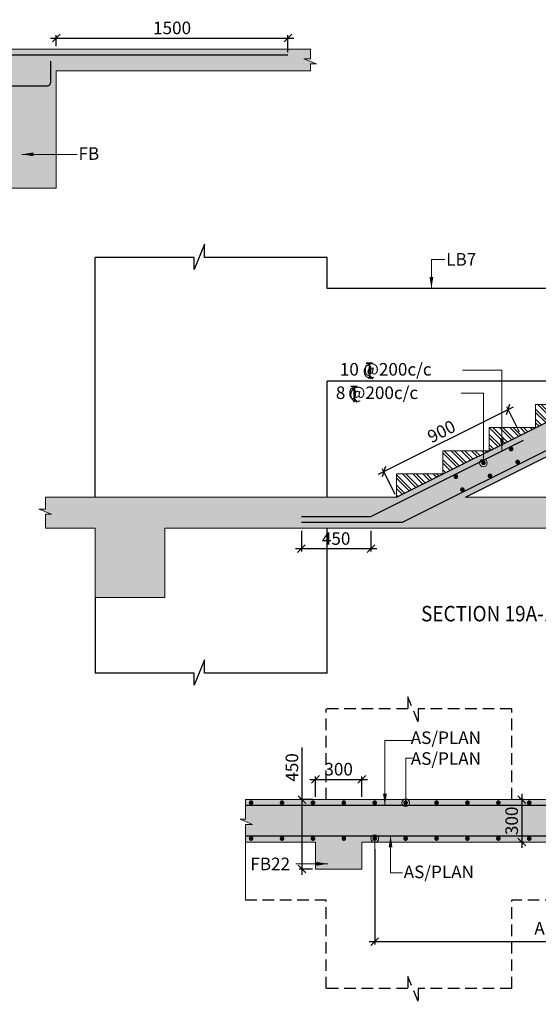
# Model space of a CAD drawing. Extents: x 6212788 to 6536076, y -691660 to -576358.
# Drawn here: x 6444545 to 6457971, y -665858 to -640369 of the extents above; entities that cross this region are included whole.
import ezdxf

# ---------------------------------------------------------------- set-up
doc = ezdxf.new("R2010")
doc.units = 0
doc.header["$LTSCALE"] = 4000
doc.header["$MEASUREMENT"] = 0
doc.header["$PDMODE"] = 34
doc.linetypes.add('HIDDEN', pattern=[0.375, 0.25, -0.125])
doc.layers.get('0').update_dxf_attribs({"linetype": 'CONTINUOUS'})
doc.layers.get('DEFPOINTS').update_dxf_attribs({"linetype": 'CONTINUOUS'})
for name, color, linetype in [('BEAM', 4, 'CONTINUOUS'), ('BEAM HATCH', 252, 'CONTINUOUS'), ('DIM', 41, 'CONTINUOUS'), ('DIM2', 4, 'CONTINUOUS'), ('Donuts', 4, 'CONTINUOUS'), ('ELEVATION', 10, 'CONTINUOUS'), ('LEADER', 3, 'CONTINUOUS'), ('LINE', 4, 'CONTINUOUS'), ('LOGO', 1, 'CONTINUOUS'), ('RF', 1, 'CONTINUOUS'), ('TEXT1', 2, 'CONTINUOUS'), ('TEXTT1', 2, 'CONTINUOUS'), ('WALL', 1, 'CONTINUOUS')]:
    doc.layers.add(name, color=color, linetype=linetype)
doc.layers.add('hatch-101', color=6, linetype='CONTINUOUS', lineweight=0)
doc.styles.add('RAWAT', font='romand.shx', dxfattribs={"height": 125})
doc.styles.add('RD', font='romand.shx', dxfattribs={"height": 325})
doc.styles.add('RT', font='romant.shx', dxfattribs={"height": 400})
doc.styles.add('SCALE 100', font='romand.shx', dxfattribs={"height": 300})
doc.dimstyles.new('MAHIDHAR', dxfattribs={"dimtxt": 325, "dimasz": 200, "dimexe": 75, "dimexo": 75, "dimgap": 100, "dimtad": 1, "dimdec": 0, "dimdsep": 46, "dimtxsty": 'RD', "dimblk1": 'OBLIQUE', "dimblk2": 'OBLIQUE', "dimsah": 1, "dimcen": 2.5, "dimdle": 150, "dimclrd": 3, "dimclre": 3, "dimclrt": 2, "dimadec": 3, "dimazin": 0, "dimtfac": 1, "dimtdec": 0, "dimtix": 1, "dimtmove": 0, "dimatfit": 3, "dimldrblk": 'OBLIQUE', "dimfxl": 0, "dimtolj": 1, "dimtzin": 0, "dimarcsym": 0})
doc.dimstyles.new('SCALE 100', dxfattribs={"dimtxt": 300, "dimasz": 200, "dimexe": 200, "dimexo": 200, "dimgap": 75, "dimtad": 1, "dimdec": 0, "dimzin": 3, "dimdsep": 46, "dimtxsty": 'SCALE 100', "dimblk1": 'OBLIQUE', "dimblk2": 'OBLIQUE', "dimsah": 1, "dimcen": 0.0625, "dimdle": 200, "dimclrd": 3, "dimclre": 3, "dimclrt": 2, "dimadec": 0, "dimazin": 0, "dimtfac": 1, "dimtdec": 0, "dimtix": 1, "dimtmove": 0, "dimatfit": 3, "dimfxl": 0, "dimtolj": 1, "dimtzin": 0, "dimlwd": 9, "dimlwe": 9, "dimarcsym": 0})

# ---------------------------------------------------------------- blocks, each defined once
blk = doc.blocks.new('_Oblique')
at = {"color": 0, "linetype": 'ByBlock', "lineweight": -2}
blk.add_line((-0.5, -0.5), (0.5, 0.5), dxfattribs=at)
blk = doc.blocks.new('*D177')
at = {"layer": 'DEFPOINTS', "color": 0, "ltscale": 16}
for p in [(6457669, -660558), (6457545, -661658), (6457665, -661658, -176)]:
    blk.add_point(p, dxfattribs=at)
at = {"layer": 'DIM', "color": 3, "lineweight": -2, "ltscale": 16}
for p, q in [((6457594, -660558), (6457470, -660558)), ((6457545, -660408), (6457545, -661808)), ((6457590, -661658), (6457470, -661658))]:
    blk.add_line(p, q, dxfattribs=at)
at = {"layer": 'DIM', "color": 3, "lineweight": -2, "ltscale": 16, "xscale": 200, "yscale": 200, "zscale": 200}
for p, rotation in [((6457545, -660558), 90), ((6457545, -661658), 270)]:
    blk.add_blockref('_Oblique', p, dxfattribs=dict(at, rotation=rotation))
at = {"layer": 'DIM', "color": 2, "ltscale": 16, "insert": (6457282, -661108), "char_height": 325, "attachment_point": 5, "rotation": 90, "style": 'RD'}
blk.add_mtext('\\A1;300', dxfattribs=at)
blk = doc.blocks.new('*D183')
at = {"layer": 'DEFPOINTS', "color": 0, "ltscale": 16}
for p in [(6462539, -661610, 231), (6453738, -661767, 231), (6453738, -664237)]:
    blk.add_point(p, dxfattribs=at)
at = {"layer": 'DIM', "color": 3, "lineweight": -2, "ltscale": 16}
for p, q in [((6453738, -661842), (6453738, -664312)), ((6462539, -661685), (6462539, -664312)), ((6462689, -664237), (6453588, -664237))]:
    blk.add_line(p, q, dxfattribs=at)
at = {"layer": 'DIM', "color": 3, "lineweight": -2, "ltscale": 16, "xscale": 200, "yscale": 200, "zscale": 200, "rotation": 180}
blk.add_blockref('_Oblique', (6453738, -664237), dxfattribs=at)
at = {"layer": 'DIM', "color": 3, "lineweight": -2, "ltscale": 16, "xscale": 200, "yscale": 200, "zscale": 200}
blk.add_blockref('_Oblique', (6462539, -664237), dxfattribs=at)
at = {"layer": 'DIM', "color": 2, "ltscale": 16, "insert": (6458777, -663889), "char_height": 325, "attachment_point": 5, "style": 'RD'}
blk.add_mtext('\\A1;AS/PLAN', dxfattribs=at)
blk = doc.blocks.new('*D208')
at = {"layer": 'DEFPOINTS', "color": 0, "ltscale": 16}
for p in [(6451490, -640845), (6445490, -641131, -452), (6451490, -641281, -454)]:
    blk.add_point(p, dxfattribs=at)
at = {"layer": 'WALL', "color": 3, "lineweight": -2, "ltscale": 16}
for p, q in [((6445490, -641056), (6445490, -640770)), ((6451490, -641206), (6451490, -640770)), ((6445340, -640845), (6451640, -640845))]:
    blk.add_line(p, q, dxfattribs=at)
at = {"layer": 'WALL', "color": 3, "lineweight": -2, "ltscale": 16, "xscale": 200, "yscale": 200, "zscale": 200, "rotation": 180}
blk.add_blockref('_Oblique', (6445490, -640845), dxfattribs=at)
at = {"layer": 'WALL', "color": 3, "lineweight": -2, "ltscale": 16, "xscale": 200, "yscale": 200, "zscale": 200}
blk.add_blockref('_Oblique', (6451490, -640845), dxfattribs=at)
at = {"layer": 'WALL', "color": 2, "ltscale": 16, "insert": (6448490, -640582), "char_height": 325, "attachment_point": 5, "style": 'RD'}
blk.add_mtext('\\A1;1500', dxfattribs=at)
blk = doc.blocks.new('*D218')
at = {"layer": 'DEFPOINTS', "color": 0, "ltscale": 2}
for p in [(6451837, -653528), (6453637, -653528), (6453637, -654062)]:
    blk.add_point(p, dxfattribs=at)
at = {"layer": 'DIM2', "color": 3, "lineweight": -2, "ltscale": 2}
for p, q in [((6451837, -653603), (6451837, -654137)), ((6453637, -653603), (6453637, -654137)), ((6451687, -654062), (6453787, -654062))]:
    blk.add_line(p, q, dxfattribs=at)
at = {"layer": 'DIM2', "color": 3, "lineweight": -2, "ltscale": 2, "xscale": 200, "yscale": 200, "zscale": 200, "rotation": 180}
blk.add_blockref('_Oblique', (6451837, -654062), dxfattribs=at)
at = {"layer": 'DIM2', "color": 3, "lineweight": -2, "ltscale": 2, "xscale": 200, "yscale": 200, "zscale": 200}
blk.add_blockref('_Oblique', (6453637, -654062), dxfattribs=at)
at = {"layer": 'DIM2', "color": 2, "ltscale": 2, "insert": (6452737, -653800), "char_height": 325, "attachment_point": 5, "style": 'RD'}
blk.add_mtext('\\A1;450', dxfattribs=at)
blk = doc.blocks.new('*D220')
at = {"layer": 'DEFPOINTS', "color": 0, "ltscale": 2}
for p in [(6457190, -650456), (6457521, -651118), (6454301, -652728)]:
    blk.add_point(p, dxfattribs=at)
at = {"layer": 'DIM2', "color": 3, "lineweight": -2, "ltscale": 2}
for p, q in [((6453836, -652133), (6457325, -650389)), ((6457488, -651051), (6457157, -650389)), ((6454268, -652661), (6453937, -651999))]:
    blk.add_line(p, q, dxfattribs=at)
at = {"layer": 'DIM2', "color": 3, "lineweight": -2, "ltscale": 2, "xscale": 200, "yscale": 200, "zscale": 200}
for p, rotation in [((6457190, -650456), 26.56505117708217), ((6453970, -652066), 206.5650511770822)]:
    blk.add_blockref('_Oblique', p, dxfattribs=dict(at, rotation=rotation))
at = {"layer": 'DIM2', "color": 2, "ltscale": 2, "insert": (6455463, -651027), "char_height": 325, "attachment_point": 5, "rotation": 26.5651, "style": 'RD'}
blk.add_mtext('\\A1;900', dxfattribs=at)
blk = doc.blocks.new('T')
at = {"layer": 'TEXT1', "color": 4}
for p, q in [((0, 1.5), (35.3, 1.5)), ((0, 0), (16, 0)), ((16, 0), (16, -89)), ((17.5, 0), (17.5, -89)), ((17.5, 0), (35.3, 0)), ((16.9, -69), (34.3, -88.5)), ((18, -68), (36.4, -88.5))]:
    blk.add_line(p, q, dxfattribs=at)
at = {"layer": 'LINE', "style": 'RAWAT'}
blk.add_text('0', height=62.5, dxfattribs=at).set_placement((-13.5, -70.7))
blk = doc.blocks.new('*D232')
at = {"layer": 'DEFPOINTS', "color": 0, "ltscale": 16}
for p in [(6451854, -660558), (6452202, -660558, 1572), (6452202, -662358, 1572)]:
    blk.add_point(p, dxfattribs=at)
at = {"layer": 'DIM', "color": 3, "lineweight": -2, "ltscale": 16}
for p, q in [((6451854, -660558), (6451854, -659208)), ((6452127, -660558), (6451779, -660558)), ((6451854, -662508), (6451854, -660558)), ((6452127, -662358), (6451779, -662358))]:
    blk.add_line(p, q, dxfattribs=at)
at = {"layer": 'DIM', "color": 3, "lineweight": -2, "ltscale": 16, "xscale": 200, "yscale": 200, "zscale": 200}
for p, rotation in [((6451854, -660558), 90), ((6451854, -662358), 270)]:
    blk.add_blockref('_Oblique', p, dxfattribs=dict(at, rotation=rotation))
at = {"layer": 'DIM', "color": 2, "ltscale": 16, "insert": (6451592, -659726), "char_height": 325, "attachment_point": 5, "rotation": 90, "style": 'RD'}
blk.add_mtext('\\A1;450', dxfattribs=at)
blk = doc.blocks.new('*D233')
at = {"layer": 'DEFPOINTS', "color": 0, "ltscale": 16}
for p in [(6453402, -660034), (6452202, -660558, 1572), (6453402, -660558, 1561)]:
    blk.add_point(p, dxfattribs=at)
at = {"layer": 'DIM', "color": 3, "lineweight": -2, "ltscale": 16}
for p, q in [((6452052, -660034), (6453552, -660034)), ((6452202, -660483), (6452202, -659959)), ((6453402, -660483), (6453402, -659959))]:
    blk.add_line(p, q, dxfattribs=at)
at = {"layer": 'DIM', "color": 3, "lineweight": -2, "ltscale": 16, "xscale": 200, "yscale": 200, "zscale": 200, "rotation": 180}
blk.add_blockref('_Oblique', (6452202, -660034), dxfattribs=at)
at = {"layer": 'DIM', "color": 3, "lineweight": -2, "ltscale": 16, "xscale": 200, "yscale": 200, "zscale": 200}
blk.add_blockref('_Oblique', (6453402, -660034), dxfattribs=at)
at = {"layer": 'DIM', "color": 2, "ltscale": 16, "insert": (6452802, -659771), "char_height": 325, "attachment_point": 5, "style": 'RD'}
blk.add_mtext('\\A1;300', dxfattribs=at)

msp = doc.modelspace()

# ---------------------------------------------------------------- hatches: boundary and pattern name
at = {"layer": 'BEAM HATCH', "linetype": 'ByBlock', "ltscale": 2}
for points in [[(6433151.5, -642230.7), (6443690.2, -642230.7), (6443690.2, -642375.2), (6443690.2, -644730.7), (6445490.2, -644730.7), (6445490.2, -641690.7), (6452071.2, -641690.7), (6452071.2, -641511.1), (6452226.8, -641511.1), (6451899.8, -641379.7), (6452071.2, -641379.7), (6452071.2, -641130.7), (6432891.8, -641130.7), (6419690.3, -647732.4), (6401462.5, -647732.4), (6401462.5, -648632.4), (6407810.3, -648632.4), (6407810.3, -649532.4), (6409010.3, -649532.4), (6409010.3, -648832.4), (6419948.1, -648832.4)], [(6465290.3, -648128.3), (6472509.5, -648128.3), (6472509.5, -647328.3), (6465101.5, -647328.3), (6454301.5, -652728.3), (6445212.9, -652728.3), (6445212.9, -653036.8), (6445041.4, -653036.8), (6445368.5, -653168.2), (6445212.9, -653168.2), (6445212.9, -653528.3), (6446501.5, -653528.3), (6446501.5, -655328.3), (6448301.5, -655328.3), (6448301.5, -653528.3), (6471109.5, -653528.3), (6471109.5, -655328.3), (6472509.5, -655328.3), (6472509.5, -653528.3), (6474732.4, -653528.3), (6474732.4, -653168.2), (6474888, -653168.2), (6474560.9, -653036.8), (6474732.4, -653036.8), (6474732.4, -652728.3), (6456090.3, -652728.3)], [(6488446.2, -663457.6), (6487526.2, -663457.6), (6487526.2, -664757.6), (6471517.5, -664757.6), (6463117.5, -660557.6), (6450390.9, -660557.6), (6450390.9, -661069), (6450253, -661069), (6450570.4, -661199), (6450390.9, -661199), (6450390.9, -661657.6), (6452201.5, -661657.6), (6452201.5, -662357.6), (6453401.5, -662357.6), (6453401.5, -661657.6), (6462857.9, -661657.6), (6471257.9, -665857.6), (6488446.2, -665857.6)]]:
    msp.add_hatch(color=256, dxfattribs=at).paths.add_polyline_path(points)
at = {"layer": 'hatch-101'}
h = msp.add_hatch(dxfattribs=at)
h.set_pattern_fill('ANSI32', color=256, scale=500, angle=90, style=0)
h.set_pattern_definition([(135, (0, 3697.44), (-132.5825215, -132.5825215), []), (135, (5e-15, 3785.83), (-132.5825215, -132.5825215), [])])
h.paths.add_polyline_path([(6455501.5, -652128.3), (6454301.5, -652128.3), (6454301.5, -652728.3)])
h.paths.add_polyline_path([(6455501.5, -652128.3), (6456701.5, -651528.3), (6455501.5, -651528.3)])
h.paths.add_polyline_path([(6457901.5, -650928.3), (6456701.5, -650928.3), (6456701.5, -651528.3)])
h.paths.add_polyline_path([(6459101.5, -650328.3), (6457901.5, -650328.3), (6457901.5, -650928.3)])
h.paths.add_polyline_path([(6459101.5, -649728.3), (6459101.5, -650328.3), (6460301.5, -649728.3)])
h.paths.add_polyline_path([(6461501.5, -649128.3), (6460301.5, -649128.3), (6460301.5, -649728.3)])
h.paths.add_polyline_path([(6461501.5, -649128.3), (6462701.5, -648528.3), (6461501.5, -648528.3)])
h.paths.add_polyline_path([(6463901.5, -647928.3), (6462701.5, -647928.3), (6462701.5, -648528.3)])
h.paths.add_polyline_path([(6463901.5, -647928.3), (6465101.5, -647328.3), (6463901.5, -647328.3)])

# ---------------------------------------------------------------- linework, layer by layer
at = {"layer": 'BEAM', "lineweight": 15}
for p, q in [((6432891.8, -641130.7), (6452071.2, -641130.7, -490.2)), ((6445490.2, -641690.7, -451.7), (6452071.2, -641690.7, -490.2)), ((6445490.2, -644730.7, -451.7), (6445490.2, -641690.7, -451.7)), ((6443691.3, -644730.7, -419.4), (6445491.3, -644730.7, -419.4)), ((6457901.5, -650328.3), (6459101.5, -650328.3)), ((6457901.5, -650328.3), (6457901.5, -650928.3)), ((6456701.5, -650928.3), (6457901.5, -650928.3)), ((6456701.5, -650928.3), (6456701.5, -651528.3)), ((6455501.5, -651528.3), (6456701.5, -651528.3)), ((6455501.5, -651528.3), (6455501.5, -652128.3)), ((6454301.5, -652128.3), (6454301.5, -652728.3)), ((6454301.5, -652128.3), (6455501.5, -652128.3)), ((6445212.9, -652728.3), (6454301.5, -652728.3)), ((6456090.3, -652728.3), (6474732.4, -652728.3)), ((6445212.9, -653528.3), (6446501.5, -653528.3)), ((6446501.5, -653528.3), (6446501.5, -655328.3)), ((6448301.5, -653528.3), (6448301.5, -655328.3)), ((6448301.5, -653528.3), (6471109.5, -653528.3)), ((6446501.5, -655328.3), (6448301.5, -655328.3)), ((6463117.5, -660557.6, 1561), (6450390.9, -660557.6, 1919.2)), ((6452201.5, -661657.6, 1700.2), (6450390.9, -661657.6, 1739.1)), ((6452201.5, -662357.6, 1561), (6452201.5, -661657.6, 1561)), ((6462857.9, -661657.6, 1561.2), (6453401.5, -661657.6, 1684.5)), ((6453401.5, -662357.6, 1561), (6453401.5, -661657.6, 1561)), ((6453401.5, -662357.6, 1527.4), (6452201.5, -662357.6, 1572.3))]:
    msp.add_line(p, q, dxfattribs=at)
at = {"layer": 'BEAM', "lineweight": 15, "elevation": 1987.6}
msp.add_lwpolyline([(6452071.2, -641130.7), (6452071.2, -641379.7), (6451899.8, -641379.7), (6452226.8, -641511.1), (6452071.2, -641511.1), (6452071.2, -641690.7)], dxfattribs=at)
at = {"layer": 'BEAM', "lineweight": 15}
msp.add_lwpolyline([(6445212.9, -652728.3), (6445212.9, -653036.8), (6445041.4, -653036.8), (6445368.5, -653168.2), (6445212.9, -653168.2), (6445212.9, -653528.3)], dxfattribs=at)
at = {"layer": 'Donuts', "const_width": 60}
for points in [[(6457237.2, -651482, -1), (6457297.2, -651482, -1)], [(6456521.7, -651839.8, -1), (6456581.7, -651839.8, -1)], [(6457405.7, -651819.1, -1), (6457465.7, -651819.1, -1)], [(6455806.1, -652197.6, -1), (6455866.1, -652197.6, -1)], [(6456690.2, -652176.9, -1), (6456750.2, -652176.9, -1)], [(6455974.7, -652534.7, -1), (6456034.7, -652534.7, -1)]]:
    msp.add_lwpolyline(points, format="xyb", close=True, dxfattribs=at)
at = {"layer": 'Donuts', "const_width": 60, "elevation": 230.9}
for points in [[(6450506.3, -660638.4, -1), (6450566.3, -660638.4, -1)], [(6451306.3, -660638.4, -1), (6451366.3, -660638.4, -1)], [(6452106.3, -660638.4, -1), (6452166.3, -660638.4, -1)], [(6452906.3, -660638.4, -1), (6452966.3, -660638.4, -1)], [(6453706.3, -660638.4, -1), (6453766.3, -660638.4, -1)], [(6454506.3, -660638.4, -1), (6454566.3, -660638.4, -1)], [(6455306.3, -660638.4, -1), (6455366.3, -660638.4, -1)], [(6456106.3, -660638.4, -1), (6456166.3, -660638.4, -1)], [(6456906.3, -660638.4, -1), (6456966.3, -660638.4, -1)], [(6457706.3, -660638.4, -1), (6457766.3, -660638.4, -1)], [(6450506.3, -661567.1, -1), (6450566.3, -661567.1, -1)], [(6451306.3, -661567.1, -1), (6451366.3, -661567.1, -1)], [(6452106.3, -661567.1, -1), (6452166.3, -661567.1, -1)], [(6452906.3, -661567.1, -1), (6452966.3, -661567.1, -1)], [(6453706.3, -661567.1, -1), (6453766.3, -661567.1, -1)], [(6454506.3, -661567.1, -1), (6454566.3, -661567.1, -1)], [(6455306.3, -661567.1, -1), (6455366.3, -661567.1, -1)], [(6456106.3, -661567.1, -1), (6456166.3, -661567.1, -1)], [(6456906.3, -661567.1, -1), (6456966.3, -661567.1, -1)], [(6457706.3, -661567.1, -1), (6457766.3, -661567.1, -1)]]:
    msp.add_lwpolyline(points, format="xyb", close=True, dxfattribs=at)
at = {"layer": 'ELEVATION', "ltscale": 0.1}
for p, q in [((6446501.5, -652728.3), (6446501.5, -646521.6)), ((6452501.5, -647328.3), (6452501.5, -646521.6)), ((6463901.5, -647328.3), (6452501.5, -647328.3)), ((6459101.5, -649728.3), (6452501.5, -649728.3)), ((6452501.5, -652728.3), (6452501.5, -649728.3)), ((6452501.5, -657282.1), (6452501.5, -653528.3)), ((6446501.5, -655328.3), (6446501.5, -657282.1))]:
    msp.add_line(p, q, dxfattribs=at)
at = {"layer": 'ELEVATION', "color": 4, "ltscale": 2}
for p, q in [((6454301.5, -652728.3), (6465101.5, -647328.3)), ((6456090.3, -652728.3), (6465311.4, -648117.8))]:
    msp.add_line(p, q, dxfattribs=at)
at = {"layer": 'ELEVATION', "linetype": 'HIDDEN', "ltscale": 0.3}
for p, q in [((6452481.5, -660557.6, 1561), (6452481.5, -658207.8, 1561)), ((6457281.5, -660557.6, 1561), (6457281.5, -658207.8, 1561)), ((6452481.5, -663157.6, 1821.1), (6450390.9, -663157.6, 1874)), ((6452481.5, -665445.1, 1561), (6452481.5, -663157.6, 1561)), ((6463847.1, -663157.6, 1533.7), (6457281.5, -663157.6, 1699.7)), ((6457281.5, -665445.1, 1561), (6457281.5, -663157.6, 1561))]:
    msp.add_line(p, q, dxfattribs=at)
at = {"layer": 'ELEVATION', "ltscale": 0.1}
for points in [[(6452501.5, -646521.6), (6449327.1, -646521.6), (6449327.1, -646178.7), (6449064.3, -646832.8), (6449064.3, -646521.6), (6446501.5, -646521.6)], [(6452501.5, -657282.1), (6449327.1, -657282.1), (6449327.1, -656939.3), (6449064.3, -657593.3), (6449064.3, -657282.1), (6446501.5, -657282.1)]]:
    msp.add_lwpolyline(points, dxfattribs=at)
at = {"layer": 'ELEVATION', "linetype": 'HIDDEN', "ltscale": 0.3, "elevation": 1813.9}
for points in [[(6457281.5, -658207.8), (6454858.2, -658207.8), (6454858.2, -658550.7), (6454595.5, -657896.6), (6454595.5, -658207.8), (6452481.5, -658207.8)], [(6457281.5, -665445.1), (6454858.2, -665445.1), (6454858.2, -665788), (6454595.5, -665133.9), (6454595.5, -665445.1), (6452481.5, -665445.1)]]:
    msp.add_lwpolyline(points, dxfattribs=at)
at = {"layer": 'LINE', "lineweight": 0, "elevation": 886.2}
msp.add_lwpolyline([(6450390.9, -660557.6), (6450390.9, -661069), (6450253, -661069), (6450570.4, -661199), (6450390.9, -661199), (6450390.9, -663157.6)], dxfattribs=at)
at = {"layer": 'RF', "color": 1, "lineweight": 25}
for p, q in [((6432927.3, -641280.7), (6451490.2, -641280.7, -454.5)), ((6445340.2, -641441.5, -451.7), (6445340.2, -642005.7, -451.7)), ((6431662.9, -642080.7), (6445265.2, -642080.7, -451.7)), ((6454454.9, -653378.3), (6465954.9, -647628.3)), ((6453636.9, -653228.3), (6457588.5, -651252.5)), ((6451836.9, -653228.3), (6453636.9, -653228.3)), ((6451836.9, -653378.3), (6454454.9, -653378.3)), ((6463082.1, -660707.6, 1561), (6450390.9, -660707.6, 1941.4)), ((6464346.7, -661507.6, 1561), (6450390.9, -661507.6, 1952.4))]:
    msp.add_line(p, q, dxfattribs=at)
msp.add_arc((6445265.2, -642005.7, 3799), 75, 270, 360, dxfattribs=at)

# ---------------------------------------------------------------- block references
at = {"layer": 'DIM2', "xscale": 4.575999998487532, "yscale": 4.576000000000931, "zscale": 4.57600000500679}
for p in [(6453517.6, -649258, 339.7), (6453118.6, -649863.4, 339.7)]:
    msp.add_blockref('T', p, dxfattribs=at)

# ---------------------------------------------------------------- texts
at = {"layer": 'LOGO', "style": 'RT', "width": 0.9}
msp.add_text('%%USECTION 19A-19A', height=400, dxfattribs=at).set_placement((6454935, -655944.8))
at = {"layer": 'TEXTT1', "style": 'RD'}
for s, p in [('FB', (6446067.7, -643997.2, -71283043.6)), ('LB7', (6455586, -646735.4, -76534875.7)), ('10 @200c/c', (6452833.1, -649582.2, 76538279)), ('8 @200c/c', (6452730.1, -650188.7, 76538279))]:
    msp.add_text(s, height=325, rotation=360, dxfattribs=at).set_placement(p)
for s, p in [('AS/PLAN', (6454669, -659118.8, 76538533.7)), ('AS/PLAN', (6454669, -659658, 76538533.7)), ('FB22', (6450516.4, -662385.8)), ('AS/PLAN', (6454486.4, -662592.1, -76537321.8))]:
    msp.add_text(s, height=325, dxfattribs=at).set_placement(p)

# ---------------------------------------------------------------- dimensions: what is measured, and where the dimension line sits
at = {"layer": 'DIM', "color": 1, "ltscale": 16}
dim = msp.add_linear_dim(base=(6451854.1, -660557.6, -0.8), p1=(6452201.5, -662357.6, 1571.5), p2=(6452201.5, -660557.6, 1571.5), angle=90, text='450', dimstyle='MAHIDHAR', override={"dimfxl": 1.5}, dxfattribs=at)
dim.commit()
dim.dimension.update_dxf_attribs({"geometry": '*D232', "text_midpoint": (6451854.1, -659725.6, -0.8), "dimtype": 160})
dim = msp.add_linear_dim(base=(6453401.5, -660033.8, -0.8), p1=(6452202, -660557.6, 1571.5), p2=(6453401.5, -660557.6, 1560.1), text='300', dimstyle='MAHIDHAR', override={"dimfxl": 1.5}, dxfattribs=at)
dim.commit()
dim.dimension.update_dxf_attribs({"geometry": '*D233', "text_midpoint": (6452801.8, -659771.3, -0.8)})
dim = msp.add_linear_dim(base=(6457545, -661657.6, 81.2), p1=(6457669.3, -660557.6, 81.2), p2=(6457664.7, -661657.6, -94.4), angle=90, text='300', dimstyle='MAHIDHAR', override={"dimfxl": 1.5}, dxfattribs=at)
dim.commit()
dim.dimension.update_dxf_attribs({"geometry": '*D177', "text_midpoint": (6457282.5, -661107.6, 81.2)})
dim = msp.add_linear_dim(base=(6453737.7, -664236.7), p1=(6462539, -661610, 230.9), p2=(6453737.7, -661767, 230.9), text='AS/PLAN', dimstyle='MAHIDHAR', override={"dimfxl": 1.5}, dxfattribs=at)
dim.commit()
dim.dimension.update_dxf_attribs({"geometry": '*D183', "text_midpoint": (6458776.6, -664236.7), "dimtype": 160})
at = {"layer": 'DIM2', "color": 4, "ltscale": 2}
dim = msp.add_linear_dim(base=(6457190.4, -650456.3), p1=(6454301.5, -652728.3), p2=(6457521.4, -651118.3), angle=26.56505, text='900', dimstyle='MAHIDHAR', override={"dimfxl": 1.5}, dxfattribs=at)
dim.commit()
dim.dimension.update_dxf_attribs({"geometry": '*D220', "text_midpoint": (6455463, -651026.5)})
dim = msp.add_linear_dim(base=(6453636.9, -654062.3), p1=(6451836.9, -653528.3), p2=(6453636.9, -653528.3), text='450', dimstyle='MAHIDHAR', override={"dimfxl": 1.5}, dxfattribs=at)
dim.commit()
dim.dimension.update_dxf_attribs({"geometry": '*D218', "text_midpoint": (6452736.9, -653799.8)})
at = {"layer": 'WALL', "ltscale": 16}
dim = msp.add_linear_dim(base=(6451490.2, -640845), p1=(6445490.2, -641130.7, -451.7), p2=(6451490.2, -641280.7, -454.5), text='1500', dimstyle='MAHIDHAR', dxfattribs=at)
dim.commit()
dim.dimension.update_dxf_attribs({"geometry": '*D208', "text_midpoint": (6448490.2, -640582.5)})

# ---------------------------------------------------------------- leaders
at = {"layer": 'LEADER'}
for points, override in [([(6444599.1, -643854.7, -5252462), (6446031.4, -643854.7, -5252462)], {"dimasz": 300}), ([(6455204, -647328.2, 194.3), (6455206, -646573.7, 194.3), (6455550.5, -646573.7, 194.3)], {"dimasz": 300}), ([(6457026.7, -651513.2, 395), (6457026.7, -649441.3, 395), (6456004.8, -649441.3, 395)], {"dimasz": 300}), ([(6456549.9, -651846.5, 701.3), (6456549.9, -650034.4, 701.3), (6455970.9, -650034.4, 701.3)], {"dimldrblk": 'Origin'}), ([(6454000.7, -660707.6, 625.8), (6454000.7, -659030.2, 625.8), (6454736.7, -659030.2, 625.8)], {"dimasz": 300}), ([(6454538.8, -660639.7, 1018), (6454538.8, -659486.6, 1018), (6454712.6, -659486.6, 1018)], {"dimldrblk": 'Origin'}), ([(6453737.7, -661567.1, 230.9), (6453737.7, -663863.1, 230.9)], {"dimldrblk": 'Origin'}), ([(6454146.2, -661495.2, -76537325), (6454146.2, -662452.5, -76537325), (6454457.6, -662452.5, -76537325)], {"dimasz": 300}), ([(6452524.8, -662220.9, 1561), (6451689.6, -662220.9, 1561)], {"dimasz": 300})]:
    msp.add_leader(points, dimstyle='SCALE 100', override=override, dxfattribs=at)

doc.saveas('drawing.dxf')
